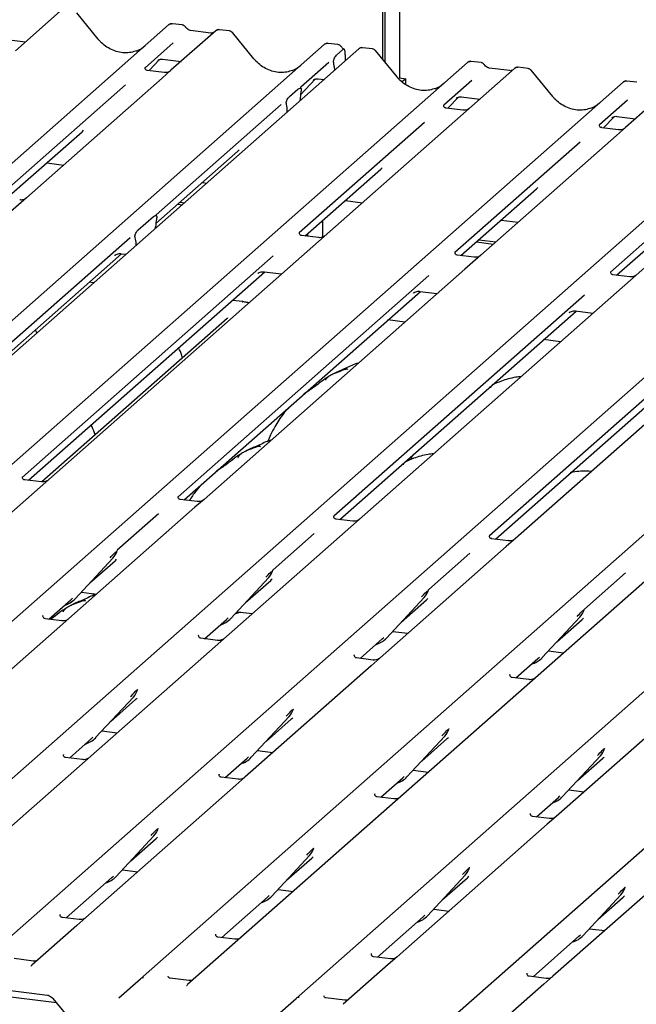
# Model space of a CAD drawing. Extents: x 5 to 415, y 5 to 292.
# Drawn here: x 331 to 345, y 112 to 134 of the extents above; entities that cross this region are included whole.
import ezdxf

# ---------------------------------------------------------------- set-up
doc = ezdxf.new("R2010")
doc.units = 0
doc.layers.add('SLD-0', color=179, linetype='CONTINUOUS')

msp = doc.modelspace()

# ---------------------------------------------------------------- linework, layer by layer
at = {"layer": 'SLD-0', "color": 179, "linetype": 'CONTINUOUS'}
for p, q in [((339.338, 132.686), (339.338, 146.325)), ((339.391, 132.622), (339.391, 146.371)), ((339.712, 146.277), (339.712, 132.277)), ((332.163, 133.758), (331.169, 132.882)), ((333.014, 133.136), (332.534, 133.721)), ((313.467, 114.837), (334.577, 133.454)), ((334.577, 133.454), (334.578, 133.455)), ((335.624, 133.322), (334.63, 132.446)), ((334.881, 133.453), (334.663, 133.481)), ((335.518, 133.275), (335.065, 133.332)), ((335.066, 133.332), (335.065, 133.332)), ((335.518, 133.275), (335.517, 133.275)), ((335.626, 133.324), (335.623, 133.321)), ((335.928, 133.321), (335.71, 133.349)), ((336.475, 132.7), (335.995, 133.285)), ((330.981, 133.13), (331.392, 133.078)), ((334.68, 133.057), (334.053, 132.504)), ((316.928, 114.401), (338.038, 133.018)), ((338.805, 132.922), (317.695, 114.304)), ((338.038, 133.018), (338.039, 133.019)), ((338.342, 133.017), (338.124, 133.045)), ((338.308, 132.779), (338.454, 132.907)), ((338.815, 132.929), (338.805, 132.922)), ((339.109, 132.921), (338.891, 132.948)), ((339.656, 132.299), (339.175, 132.884)), ((320.109, 114), (341.219, 132.617)), ((334.145, 132.439), (334.377, 132.687)), ((334.338, 132.666), (334.347, 132.674)), ((334.442, 132.694), (334.853, 132.642)), ((338.141, 132.621), (337.514, 132.068)), ((338.506, 132.791), (338.501, 132.653)), ((341.219, 132.617), (341.219, 132.618)), ((341.523, 132.616), (341.304, 132.644)), ((342.266, 132.486), (321.156, 113.868)), ((334.059, 132.512), (334.054, 132.506)), ((334.477, 132.397), (334.104, 132.444)), ((334.63, 132.446), (334.43, 132.269)), ((338.253, 132.576), (338.249, 132.608)), ((338.256, 132.534), (338.262, 132.443)), ((342.16, 132.438), (341.707, 132.495)), ((342.268, 132.487), (342.264, 132.484)), ((342.57, 132.485), (342.351, 132.512)), ((343.117, 131.863), (342.636, 132.448)), ((323.57, 113.564), (344.68, 132.181)), ((334.43, 132.269), (331.419, 129.613)), ((337.509, 131.9), (337.838, 132.25)), ((337.799, 132.23), (337.808, 132.238)), ((337.903, 132.258), (338.033, 132.241)), ((339.712, 132.277), (339.691, 132.259)), ((339.712, 132.277), (339.852, 132.259)), ((339.852, 132.259), (339.771, 132.187)), ((339.852, 132.126), (339.852, 132.259)), ((341.321, 132.22), (340.695, 131.668)), ((344.68, 132.181), (344.68, 132.182)), ((344.984, 132.18), (344.765, 132.208)), ((333.622, 132.124), (330.841, 129.671)), ((337.267, 131.866), (337.452, 132.029)), ((337.52, 132.076), (337.515, 132.07)), ((337.523, 131.992), (337.519, 131.968)), ((345.727, 132.049), (344.733, 131.173)), ((327.031, 113.128), (348.141, 131.745)), ((337.502, 131.773), (337.502, 131.786)), ((340.787, 131.602), (341.019, 131.85)), ((340.98, 131.83), (340.988, 131.838)), ((341.084, 131.857), (341.494, 131.805)), ((344.782, 131.784), (344.156, 131.231)), ((349.188, 131.613), (328.078, 112.996)), ((337.083, 131.688), (334.302, 129.235)), ((337.2, 131.686), (337.196, 131.704)), ((337.216, 131.521), (337.216, 131.533)), ((340.701, 131.675), (340.695, 131.669)), ((341.119, 131.56), (340.745, 131.607)), ((330.492, 112.692), (351.602, 131.309)), ((344.248, 131.166), (344.48, 131.414)), ((344.441, 131.393), (344.449, 131.402)), ((344.545, 131.421), (344.956, 131.369)), ((340.263, 131.287), (337.482, 128.835)), ((344.162, 131.239), (344.156, 131.233)), ((344.58, 131.124), (344.206, 131.171)), ((344.733, 131.173), (344.532, 130.996)), ((330.975, 129.601), (332.654, 131.082)), ((333.953, 112.256), (355.063, 130.873)), ((344.532, 130.996), (341.521, 128.34)), ((334.293, 129.039), (336.115, 130.646)), ((356.11, 130.741), (335, 112.124)), ((343.724, 130.851), (340.944, 128.399)), ((337.414, 111.82), (358.524, 130.437)), ((331.868, 130.389), (332.244, 130.341)), ((337.616, 128.764), (339.295, 130.245)), ((347.185, 130.415), (344.405, 127.963)), ((335.329, 129.953), (335.424, 129.94)), ((341.077, 128.328), (342.756, 129.809)), ((331.419, 129.613), (331.063, 129.3)), ((338.509, 129.552), (338.885, 129.504)), ((334.779, 129.468), (334.875, 129.456)), ((334.833, 129.515), (334.928, 129.503)), ((344.538, 127.892), (346.217, 129.373)), ((333.902, 128.899), (334.24, 129.197)), ((334.308, 129.146), (334.307, 129.139)), ((341.97, 129.116), (342.346, 129.068)), ((334.286, 128.936), (334.287, 128.967)), ((337.997, 129.1), (337.997, 128.738)), ((333.719, 128.721), (328.145, 123.805)), ((333.835, 128.723), (333.834, 128.728)), ((337.907, 128.728), (337.534, 128.775)), ((337.623, 128.764), (337.623, 128.77)), ((337.676, 128.757), (337.676, 128.817)), ((341.474, 128.678), (341.85, 128.631)), ((333.856, 128.558), (333.855, 128.585)), ((341.421, 128.631), (341.797, 128.584)), ((328.138, 123.611), (333.533, 128.368)), ((336.899, 128.32), (331.325, 123.405)), ((333.38, 128.33), (333.391, 128.341)), ((333.522, 128.37), (333.628, 128.356)), ((341.368, 128.292), (340.995, 128.339)), ((341.521, 128.34), (341.166, 128.027)), ((341.166, 128.027), (335.364, 122.91)), ((331.459, 123.334), (336.713, 127.968)), ((340.36, 127.884), (334.787, 122.969)), ((336.56, 127.929), (336.571, 127.94)), ((336.703, 127.969), (337.089, 127.92)), ((344.829, 127.856), (344.456, 127.903)), ((332.908, 127.722), (332.813, 127.734)), ((334.92, 122.898), (340.174, 127.532)), ((343.821, 127.448), (338.248, 122.533)), ((340.021, 127.493), (340.032, 127.504)), ((340.164, 127.533), (340.55, 127.484)), ((336.225, 127.304), (335.993, 127.333)), ((336.213, 127.299), (336.22, 127.303)), ((336.22, 127.303), (336.225, 127.304)), ((348.088, 127.155), (342.286, 122.038)), ((335.877, 126.929), (331.761, 123.299)), ((338.381, 122.462), (343.635, 127.096)), ((347.282, 127.012), (341.709, 122.097)), ((343.482, 127.057), (343.494, 127.068)), ((343.625, 127.097), (344.011, 127.048)), ((339.83, 126.85), (339.454, 126.897)), ((341.842, 122.026), (347.096, 126.66)), ((343.292, 126.413), (342.915, 126.461)), ((340.001, 123.891), (339.978, 123.838)), ((339.979, 123.837), (339.964, 123.795)), ((331.332, 123.412), (331.326, 123.406)), ((331.75, 123.298), (331.376, 123.345)), ((334.793, 122.976), (334.787, 122.97)), ((335.211, 122.862), (334.837, 122.909)), ((335.364, 122.91), (335.163, 122.733)), ((335.163, 122.733), (332.359, 120.26)), ((334.355, 122.588), (333.436, 121.778)), ((338.254, 122.54), (338.248, 122.534)), ((338.672, 122.425), (338.298, 122.473)), ((337.816, 122.152), (336.898, 121.342)), ((341.715, 122.104), (341.709, 122.098)), ((342.133, 121.989), (341.759, 122.036)), ((342.286, 122.038), (342.085, 121.861)), ((333.43, 121.764), (333.435, 121.776)), ((342.085, 121.861), (339.281, 119.388)), ((341.277, 121.716), (340.359, 120.906)), ((332.5, 120.7), (333.339, 121.603)), ((332.827, 121.052), (333.387, 121.546)), ((333.339, 121.603), (333.339, 121.603)), ((336.891, 121.328), (336.896, 121.34)), ((344.738, 121.28), (343.82, 120.47)), ((335.961, 120.264), (336.801, 121.167)), ((336.288, 120.616), (336.848, 121.11)), ((336.801, 121.167), (336.8, 121.167)), ((332.637, 120.848), (332.977, 120.806)), ((332.911, 120.814), (332.89, 120.764)), ((340.352, 120.892), (340.357, 120.903)), ((331.915, 120.248), (332.404, 120.679)), ((332.404, 120.679), (332.437, 120.711)), ((332.5, 120.7), (332.499, 120.699)), ((339.422, 119.828), (340.262, 120.731)), ((339.749, 120.18), (340.309, 120.674)), ((340.262, 120.731), (340.261, 120.73)), ((336.098, 120.412), (336.438, 120.37)), ((343.813, 120.456), (343.818, 120.467)), ((331.788, 120.326), (331.782, 120.32)), ((332.205, 120.211), (331.832, 120.258)), ((332.359, 120.26), (332.158, 120.083)), ((335.376, 119.812), (335.865, 120.243)), ((335.865, 120.243), (335.898, 120.275)), ((335.961, 120.264), (335.96, 120.263)), ((342.883, 119.392), (343.723, 120.295)), ((343.21, 119.744), (343.77, 120.238)), ((343.723, 120.295), (343.722, 120.294)), ((332.158, 120.083), (329.353, 117.61)), ((339.56, 119.976), (339.899, 119.933)), ((335.249, 119.89), (335.243, 119.884)), ((335.666, 119.775), (335.293, 119.822)), ((338.837, 119.376), (339.326, 119.807)), ((339.326, 119.807), (339.359, 119.839)), ((339.422, 119.828), (339.421, 119.827)), ((343.021, 119.54), (343.36, 119.497)), ((338.71, 119.454), (338.704, 119.448)), ((339.127, 119.339), (338.754, 119.386)), ((339.281, 119.388), (339.08, 119.211)), ((342.298, 118.94), (342.787, 119.371)), ((342.787, 119.371), (342.82, 119.403)), ((342.883, 119.392), (342.882, 119.391)), ((339.08, 119.211), (336.275, 116.737)), ((342.171, 119.018), (342.165, 119.012)), ((342.588, 118.903), (342.215, 118.95)), ((333.886, 118.677), (333.891, 118.689)), ((332.955, 117.614), (333.795, 118.517)), ((333.283, 117.966), (333.843, 118.46)), ((333.795, 118.517), (333.795, 118.516)), ((337.344, 118.235), (337.352, 118.253)), ((346.002, 118.339), (343.195, 115.864)), ((336.416, 117.178), (337.256, 118.081)), ((336.744, 117.53), (337.304, 118.024)), ((337.256, 118.081), (337.256, 118.08)), ((333.093, 117.762), (333.433, 117.719)), ((340.805, 117.799), (340.813, 117.817)), ((340.875, 111.384), (348.161, 117.809)), ((332.371, 117.161), (332.86, 117.593)), ((332.86, 117.593), (332.893, 117.625)), ((332.955, 117.614), (332.955, 117.613)), ((339.877, 116.742), (340.717, 117.645)), ((340.205, 117.094), (340.765, 117.587)), ((340.717, 117.645), (340.717, 117.644)), ((336.554, 117.326), (336.894, 117.283)), ((344.266, 117.363), (344.274, 117.381)), ((332.243, 117.239), (332.238, 117.233)), ((332.661, 117.125), (332.288, 117.172)), ((335.832, 116.725), (336.321, 117.156)), ((336.321, 117.156), (336.354, 117.189)), ((336.416, 117.178), (336.416, 117.177)), ((343.338, 116.306), (344.178, 117.209)), ((343.666, 116.658), (344.226, 117.151)), ((344.178, 117.209), (344.178, 117.208)), ((340.015, 116.89), (340.355, 116.847)), ((335.704, 116.803), (335.699, 116.797)), ((336.122, 116.689), (335.749, 116.736)), ((336.275, 116.737), (336.075, 116.56)), ((339.293, 116.289), (339.782, 116.72)), ((339.782, 116.72), (339.815, 116.753)), ((339.877, 116.742), (339.877, 116.741)), ((336.075, 116.56), (332.74, 113.619)), ((343.476, 116.454), (343.816, 116.411)), ((339.165, 116.367), (339.16, 116.361)), ((339.583, 116.253), (339.21, 116.3)), ((342.754, 115.853), (343.243, 116.284)), ((343.243, 116.284), (343.276, 116.317)), ((343.338, 116.306), (343.338, 116.305)), ((342.626, 115.931), (342.621, 115.925)), ((343.045, 115.817), (342.671, 115.864)), ((343.195, 115.864), (342.997, 115.688)), ((334.339, 115.585), (334.346, 115.603)), ((342.997, 115.688), (339.66, 112.745)), ((333.411, 114.527), (334.251, 115.43)), ((333.739, 114.879), (334.299, 115.373)), ((334.251, 115.43), (334.251, 115.43)), ((337.8, 115.149), (337.807, 115.167)), ((346.458, 115.252), (343.123, 112.311)), ((336.872, 114.091), (337.712, 114.994)), ((337.2, 114.443), (337.76, 114.937)), ((337.712, 114.994), (337.712, 114.994)), ((333.549, 114.676), (333.889, 114.633)), ((341.261, 114.713), (341.269, 114.731)), ((332.296, 113.607), (333.315, 114.506)), ((333.315, 114.506), (333.349, 114.538)), ((333.411, 114.527), (333.411, 114.527)), ((340.333, 113.655), (341.173, 114.558)), ((340.661, 114.007), (341.221, 114.501)), ((341.173, 114.558), (341.173, 114.558)), ((337.01, 114.24), (337.35, 114.197)), ((344.722, 114.277), (344.73, 114.295)), ((335.757, 113.171), (336.776, 114.07)), ((336.776, 114.07), (336.81, 114.102)), ((336.872, 114.091), (336.872, 114.091)), ((343.794, 113.219), (344.634, 114.122)), ((344.122, 113.571), (344.682, 114.065)), ((344.634, 114.122), (344.634, 114.122)), ((340.471, 113.803), (340.811, 113.761)), ((332.163, 113.679), (332.169, 113.685)), ((332.587, 113.571), (332.213, 113.618)), ((332.74, 113.619), (332.539, 113.442)), ((339.218, 112.735), (340.237, 113.634)), ((340.237, 113.634), (340.271, 113.666)), ((340.333, 113.655), (340.333, 113.655)), ((332.539, 113.442), (331.539, 112.56)), ((343.932, 113.367), (344.272, 113.325)), ((335.624, 113.243), (335.63, 113.249)), ((336.048, 113.135), (335.674, 113.182)), ((342.679, 112.299), (343.699, 113.198)), ((343.699, 113.198), (343.732, 113.23)), ((343.794, 113.219), (343.794, 113.219)), ((331.573, 112.649), (331.145, 112.703)), ((339.085, 112.807), (339.091, 112.813)), ((339.509, 112.699), (339.135, 112.746)), ((339.66, 112.745), (339.461, 112.57)), ((331.529, 112.55), (331.536, 112.558)), ((331.536, 112.558), (331.537, 112.558)), ((339.461, 112.57), (338.461, 111.688)), ((335.034, 112.213), (334.606, 112.267)), ((342.546, 112.371), (342.552, 112.377)), ((342.97, 112.263), (342.596, 112.31)), ((343.123, 112.311), (342.922, 112.134)), ((330.491, 112.065), (331.884, 111.889)), ((333.47, 111.831), (333.952, 112.256)), ((333.952, 112.256), (333.953, 112.256)), ((334.99, 112.114), (334.997, 112.122)), ((334.997, 112.122), (334.998, 112.122)), ((342.922, 112.134), (341.922, 111.252)), ((332.087, 111.72), (330.397, 111.932)), ((338.495, 111.777), (338.067, 111.831)), ((332.006, 111.819), (332.526, 111.181)), ((336.932, 111.395), (337.413, 111.819)), ((337.413, 111.819), (337.414, 111.82))]:
    msp.add_line(p, q, dxfattribs=at)
for centre, radius, start, end in [((334.631, 133.391), 0.0834, 81.8416, 130.6612), ((334.634, 133.39), 0.086, 82.6276, 130.8108), ((335.682, 133.258), 0.0866, 82.7639, 129.7378), ((338.093, 132.955), 0.0834, 81.8416, 130.6612), ((338.095, 132.954), 0.086, 82.6276, 130.8108), ((338.864, 132.859), 0.0864, 82.5959, 124.9748), ((341.275, 132.553), 0.086, 82.6276, 130.8108), ((341.273, 132.554), 0.0834, 81.8416, 130.6612), ((342.323, 132.421), 0.0866, 82.7639, 129.7378), ((344.736, 132.117), 0.086, 82.6276, 130.8108), ((344.734, 132.118), 0.0834, 81.8416, 130.6612), ((333.041, 121.877), 0.405, 317.2829, 344.8818), ((336.502, 121.441), 0.405, 317.2829, 344.8818), ((339.963, 121.005), 0.405, 317.2829, 344.8818), ((332.123, 121.051), 0.515, 285.9831, 316.9017), ((343.424, 120.569), 0.405, 317.2829, 344.8818), ((335.584, 120.615), 0.515, 285.9831, 316.9017), ((339.045, 120.179), 0.515, 286.9247, 316.9116), ((342.506, 119.743), 0.515, 285.9831, 316.9017), ((333.497, 118.791), 0.405, 317.2829, 344.8818), ((336.958, 118.355), 0.405, 317.2829, 344.8818), ((340.419, 117.919), 0.405, 317.2829, 344.8818), ((332.579, 117.965), 0.515, 286.7334, 316.9096), ((343.88, 117.483), 0.405, 317.2829, 344.8818), ((336.04, 117.529), 0.515, 285.9831, 316.9017), ((339.501, 117.093), 0.515, 285.9831, 316.9017), ((342.962, 116.657), 0.515, 285.9831, 316.9017), ((333.953, 115.705), 0.405, 317.2829, 344.8818), ((337.414, 115.269), 0.405, 317.2829, 344.8818), ((340.875, 114.833), 0.405, 317.2829, 344.8818), ((333.034, 114.879), 0.515, 285.9831, 316.9017), ((344.336, 114.397), 0.405, 317.2829, 344.8818), ((336.495, 114.443), 0.515, 285.9831, 316.9017), ((339.957, 114.007), 0.515, 285.9831, 316.9017), ((343.418, 113.57), 0.515, 285.9831, 316.9017), ((334.005, 112.194), 0.0806, 80.9037, 130.4821), ((334.007, 112.193), 0.0834, 81.8416, 130.6612), ((337.466, 111.758), 0.0806, 80.9037, 130.4821), ((337.468, 111.757), 0.0834, 81.8416, 130.6612)]:
    msp.add_arc(centre, radius, start, end, dxfattribs=at)
for centre, major_axis, ratio, start_param, end_param in [((333.552, 133.617), (-0.359, 0.72), 0.913415, 3.067917, 3.379888), ((337.013, 133.181), (-0.359, 0.72), 0.913415, 3.067917, 3.379888), ((338.204, 132.468), (0.005, 0.219), 0.244291, 5.02403, 5.233867), ((337.573, 131.838), (0.019, 0.303), 0.225535, 1.144195, 1.75877), ((340.193, 132.78), (-0.359, 0.72), 0.913415, 3.067917, 3.379888), ((337.145, 131.461), (0.012, 0.297), 0.234973, 4.967438, 5.582013), ((343.654, 132.344), (-0.359, 0.72), 0.913415, 3.067917, 3.379888), ((332.246, 131.522), (0.435, -0.414), 0.856866, 6.207807, 6.295073), ((335.707, 131.086), (0.435, -0.414), 0.856866, 6.207807, 6.295073), ((338.888, 130.686), (0.435, -0.414), 0.856866, 6.207807, 6.295073), ((342.349, 130.25), (0.435, -0.414), 0.856866, 6.207807, 6.295073), ((334.358, 129.003), (0.025, 0.308), 0.21887, 1.130375, 1.703882), ((333.785, 128.497), (0.007, 0.292), 0.244291, 5.02403, 5.597536), ((332.98, 121.987), (0.435, -0.414), 0.856866, 6.207807, 6.295073), ((336.441, 121.551), (0.435, -0.414), 0.856866, 6.207807, 6.295073), ((339.902, 121.115), (0.435, -0.414), 0.856866, 6.207807, 6.295073), ((343.363, 120.679), (0.435, -0.414), 0.856866, 6.207807, 6.295073), ((333.435, 118.9), (0.435, -0.414), 0.856866, 6.207807, 6.295073), ((336.896, 118.464), (0.435, -0.414), 0.856866, 6.207807, 6.295073), ((340.357, 118.028), (0.435, -0.414), 0.856866, 6.207807, 6.295073), ((343.818, 117.592), (0.435, -0.414), 0.856866, 6.207807, 6.295073), ((333.891, 115.814), (0.435, -0.414), 0.856866, 6.207807, 6.295073), ((337.352, 115.378), (0.435, -0.414), 0.856866, 6.207807, 6.295073), ((340.813, 114.942), (0.435, -0.414), 0.856866, 6.207807, 6.295073), ((344.274, 114.506), (0.435, -0.414), 0.856866, 6.207807, 6.295073), ((331.41, 112.644), (0.12, -0.091), 0.800617, 6.124264, 6.265941), ((334.871, 112.208), (0.12, -0.091), 0.800617, 6.124264, 6.265941)]:
    msp.add_ellipse(centre, major_axis=major_axis, ratio=ratio, start_param=start_param, end_param=end_param, dxfattribs=at)
for points, knots in [([(334.664, 133.48), (334.662, 133.48), (334.648, 133.484), (334.619, 133.479), (334.592, 133.467), (334.58, 133.456), (334.578, 133.455)], [0, 0, 0, 0, 0.059818, 0.482105, 0.912504, 1, 1, 1, 1]), ([(334.954, 133.406), (334.949, 133.413), (334.938, 133.43), (334.911, 133.447), (334.89, 133.451), (334.881, 133.452)], [0, 0, 0, 0, 0.279498, 0.69246, 1, 1, 1, 1]), ([(335.065, 133.332), (335.058, 133.333), (335.037, 133.337), (335, 133.355), (334.97, 133.384), (334.956, 133.404), (334.953, 133.409)], [0, 0, 0, 0, 0.179649, 0.523959, 0.888531, 1, 1, 1, 1]), ([(335.575, 133.286), (335.568, 133.282), (335.552, 133.272), (335.531, 133.274), (335.518, 133.275)], [0, 0, 0, 0, 0.43369, 1, 1, 1, 1]), ([(335.71, 133.347), (335.705, 133.348), (335.688, 133.352), (335.656, 133.344), (335.629, 133.33), (335.62, 133.317), (335.619, 133.316)], [0, 0, 0, 0, 0.137801, 0.526421, 0.940302, 1, 1, 1, 1]), ([(335.994, 133.283), (335.991, 133.288), (335.98, 133.302), (335.956, 133.316), (335.936, 133.319), (335.928, 133.32)], [0, 0, 0, 0, 0.208095, 0.683073, 1, 1, 1, 1]), ([(333.87, 132.881), (333.828, 132.867), (333.741, 132.837), (333.598, 132.829), (333.45, 132.849), (333.306, 132.901), (333.173, 132.98), (333.077, 133.063), (333.028, 133.119), (333.014, 133.136)], [0, 0, 0, 0, 0.148484, 0.307744, 0.46603, 0.623339, 0.779926, 0.936105, 1, 1, 1, 1]), ([(338.125, 133.044), (338.123, 133.044), (338.109, 133.048), (338.08, 133.043), (338.053, 133.031), (338.041, 133.02), (338.039, 133.019)], [0, 0, 0, 0, 0.0598176, 0.4821049, 0.9125045, 1, 1, 1, 1]), ([(338.415, 132.97), (338.41, 132.977), (338.399, 132.994), (338.372, 133.011), (338.351, 133.015), (338.342, 133.016)], [0, 0, 0, 0, 0.279498, 0.69246, 1, 1, 1, 1]), ([(338.478, 132.912), (338.464, 132.921), (338.439, 132.937), (338.422, 132.962), (338.414, 132.973)], [0, 0, 0, 0, 0.582354, 1, 1, 1, 1]), ([(338.506, 132.791), (338.506, 132.808), (338.506, 132.842), (338.498, 132.882), (338.485, 132.909), (338.47, 132.918), (338.459, 132.911), (338.454, 132.907)], [0, 0, 0, 0, 0.209804, 0.419509, 0.631343, 0.839286, 1, 1, 1, 1]), ([(338.891, 132.946), (338.883, 132.948), (338.863, 132.951), (338.835, 132.944), (338.82, 132.932), (338.815, 132.928)], [0, 0, 0, 0, 0.294054, 0.766651, 1, 1, 1, 1]), ([(339.174, 132.883), (339.171, 132.887), (339.161, 132.902), (339.137, 132.915), (339.116, 132.918), (339.108, 132.919)], [0, 0, 0, 0, 0.204259, 0.682667, 1, 1, 1, 1]), ([(334.34, 132.669), (334.34, 132.669), (334.339, 132.668), (334.342, 132.67), (334.349, 132.675), (334.367, 132.685), (334.399, 132.694), (334.428, 132.698), (334.443, 132.693), (334.444, 132.693)], [0, 0, 0, 0, 0.000073, 0.154663, 0.261836, 0.395307, 0.670058, 0.975919, 1, 1, 1, 1]), ([(337.331, 132.445), (337.289, 132.43), (337.202, 132.401), (337.059, 132.393), (336.911, 132.413), (336.767, 132.464), (336.634, 132.544), (336.538, 132.627), (336.49, 132.683), (336.475, 132.7)], [0, 0, 0, 0, 0.148484, 0.307744, 0.46603, 0.623339, 0.779926, 0.936105, 1, 1, 1, 1]), ([(338.249, 132.608), (338.248, 132.615), (338.246, 132.626), (338.245, 132.644), (338.246, 132.661), (338.251, 132.681), (338.262, 132.712), (338.281, 132.75), (338.298, 132.768), (338.308, 132.779)], [0, 0, 0, 0, 0.102387, 0.176258, 0.23374, 0.304381, 0.424822, 0.683799, 1, 1, 1, 1]), ([(341.306, 132.643), (341.304, 132.644), (341.29, 132.648), (341.26, 132.642), (341.233, 132.63), (341.221, 132.62), (341.219, 132.618)], [0, 0, 0, 0, 0.060275, 0.482357, 0.912547, 1, 1, 1, 1]), ([(341.595, 132.569), (341.59, 132.576), (341.579, 132.594), (341.553, 132.611), (341.532, 132.614), (341.523, 132.615)], [0, 0, 0, 0, 0.279498, 0.69246, 1, 1, 1, 1]), ([(334.104, 132.445), (334.103, 132.445), (334.09, 132.445), (334.081, 132.452), (334.062, 132.462), (334.052, 132.5), (334.055, 132.506), (334.055, 132.508)], [0, 0, 0, 0, 0.03475, 0.237315, 0.530999, 0.863263, 1, 1, 1, 1]), ([(334.616, 132.432), (334.616, 132.432), (334.616, 132.432), (334.61, 132.428), (334.594, 132.418), (334.559, 132.402), (334.517, 132.392), (334.487, 132.398), (334.478, 132.4)], [0, 0, 0, 0, 0.07676, 0.174151, 0.291318, 0.491697, 0.849924, 1, 1, 1, 1]), ([(341.707, 132.495), (341.7, 132.497), (341.679, 132.5), (341.641, 132.519), (341.611, 132.547), (341.598, 132.567), (341.595, 132.572)], [0, 0, 0, 0, 0.179649, 0.523959, 0.888531, 1, 1, 1, 1]), ([(342.217, 132.449), (342.21, 132.445), (342.194, 132.436), (342.172, 132.437), (342.16, 132.438)], [0, 0, 0, 0, 0.43369, 1, 1, 1, 1]), ([(342.351, 132.511), (342.347, 132.512), (342.329, 132.515), (342.297, 132.508), (342.276, 132.492), (342.265, 132.484)], [0, 0, 0, 0, 0.148744, 0.568224, 1, 1, 1, 1]), ([(342.635, 132.447), (342.632, 132.451), (342.622, 132.466), (342.598, 132.479), (342.578, 132.482), (342.569, 132.483)], [0, 0, 0, 0, 0.204259, 0.682667, 1, 1, 1, 1]), ([(337.801, 132.233), (337.801, 132.233), (337.8, 132.232), (337.803, 132.234), (337.81, 132.239), (337.828, 132.249), (337.86, 132.258), (337.889, 132.262), (337.904, 132.257), (337.905, 132.257)], [0, 0, 0, 0, 0.000073, 0.154663, 0.261836, 0.395307, 0.670058, 0.975919, 1, 1, 1, 1]), ([(340.511, 132.044), (340.469, 132.03), (340.382, 132), (340.239, 131.992), (340.091, 132.013), (339.948, 132.064), (339.814, 132.143), (339.718, 132.226), (339.67, 132.283), (339.656, 132.299)], [0, 0, 0, 0, 0.148484, 0.307744, 0.46603, 0.623339, 0.779926, 0.936105, 1, 1, 1, 1]), ([(344.767, 132.207), (344.765, 132.207), (344.751, 132.212), (344.721, 132.206), (344.694, 132.194), (344.682, 132.184), (344.68, 132.182)], [0, 0, 0, 0, 0.060275, 0.482357, 0.912547, 1, 1, 1, 1]), ([(337.452, 132.029), (337.469, 132.04), (337.489, 132.054), (337.511, 132.048), (337.519, 132.042), (337.524, 132.033), (337.525, 132.025), (337.526, 132.014), (337.525, 132.003), (337.523, 131.996), (337.523, 131.992)], [0, 0, 0, 0, 0.539931, 0.65278, 0.781155, 0.829526, 0.878353, 0.91236, 0.960325, 1, 1, 1, 1]), ([(337.523, 132.037), (337.519, 132.048), (337.514, 132.064), (337.516, 132.07), (337.516, 132.072)], [0, 0, 0, 0, 0.661656, 1, 1, 1, 1]), ([(337.196, 131.704), (337.195, 131.708), (337.193, 131.714), (337.192, 131.725), (337.193, 131.736), (337.197, 131.752), (337.208, 131.784), (337.232, 131.828), (337.254, 131.852), (337.267, 131.866)], [0, 0, 0, 0, 0.067483, 0.103497, 0.139727, 0.190971, 0.289437, 0.584811, 1, 1, 1, 1]), ([(340.981, 131.832), (340.981, 131.832), (340.98, 131.831), (340.983, 131.833), (340.991, 131.838), (341.009, 131.848), (341.04, 131.857), (341.07, 131.861), (341.084, 131.857), (341.086, 131.856)], [0, 0, 0, 0, 0.0000734, 0.1546627, 0.2618355, 0.3953073, 0.670058, 0.9759187, 1, 1, 1, 1]), ([(343.972, 131.608), (343.93, 131.594), (343.843, 131.564), (343.7, 131.556), (343.553, 131.576), (343.409, 131.628), (343.275, 131.707), (343.179, 131.79), (343.131, 131.846), (343.117, 131.863)], [0, 0, 0, 0, 0.148484, 0.307744, 0.46603, 0.623339, 0.779926, 0.936105, 1, 1, 1, 1]), ([(340.746, 131.608), (340.744, 131.608), (340.732, 131.608), (340.722, 131.615), (340.703, 131.625), (340.694, 131.663), (340.696, 131.669), (340.697, 131.671)], [0, 0, 0, 0, 0.034935, 0.237462, 0.531089, 0.863289, 1, 1, 1, 1]), ([(341.257, 131.595), (341.257, 131.596), (341.258, 131.596), (341.251, 131.591), (341.236, 131.581), (341.201, 131.565), (341.158, 131.555), (341.128, 131.561), (341.119, 131.563)], [0, 0, 0, 0, 0.07676, 0.174151, 0.291318, 0.491697, 0.849924, 1, 1, 1, 1]), ([(344.442, 131.396), (344.442, 131.396), (344.441, 131.395), (344.444, 131.397), (344.452, 131.402), (344.47, 131.412), (344.501, 131.421), (344.531, 131.425), (344.546, 131.421), (344.547, 131.42)], [0, 0, 0, 0, 0.000073, 0.154516, 0.261587, 0.394933, 0.669423, 0.974994, 1, 1, 1, 1]), ([(344.207, 131.172), (344.205, 131.172), (344.193, 131.172), (344.183, 131.179), (344.164, 131.189), (344.155, 131.227), (344.157, 131.233), (344.158, 131.235)], [0, 0, 0, 0, 0.034935, 0.237462, 0.531089, 0.863289, 1, 1, 1, 1]), ([(344.716, 131.158), (344.715, 131.157), (344.712, 131.155), (344.696, 131.145), (344.662, 131.129), (344.619, 131.119), (344.589, 131.125), (344.581, 131.127)], [0, 0, 0, 0, 0.07878, 0.209478, 0.432998, 0.832592, 1, 1, 1, 1]), ([(331.404, 129.6), (331.404, 129.6), (331.405, 129.6), (331.4, 129.596), (331.386, 129.587), (331.353, 129.571), (331.309, 129.559), (331.276, 129.566), (331.266, 129.568)], [0, 0, 0, 0, 0.05887, 0.156492, 0.266327, 0.44644, 0.824304, 1, 1, 1, 1]), ([(334.24, 129.197), (334.257, 129.208), (334.279, 129.222), (334.302, 129.215), (334.309, 129.205), (334.313, 129.197), (334.314, 129.188), (334.313, 129.174), (334.311, 129.16), (334.309, 129.15), (334.308, 129.146)], [0, 0, 0, 0, 0.5135607, 0.6940506, 0.7537484, 0.8139228, 0.8473829, 0.8809909, 0.9623035, 1, 1, 1, 1]), ([(334.311, 129.204), (334.306, 129.214), (334.3, 129.229), (334.306, 129.242), (334.305, 129.24), (334.305, 129.24)], [0, 0, 0, 0, 0.631398, 0.989709, 1, 1, 1, 1]), ([(333.834, 128.728), (333.833, 128.732), (333.83, 128.74), (333.828, 128.751), (333.829, 128.764), (333.831, 128.776), (333.837, 128.799), (333.857, 128.845), (333.881, 128.879), (333.899, 128.896), (333.902, 128.899)], [0, 0, 0, 0, 0.066259, 0.133116, 0.167933, 0.202518, 0.268064, 0.440099, 0.899155, 1, 1, 1, 1]), ([(337.535, 128.775), (337.532, 128.775), (337.52, 128.776), (337.509, 128.783), (337.491, 128.795), (337.48, 128.827), (337.487, 128.842), (337.485, 128.839), (337.485, 128.839)], [0, 0, 0, 0, 0.0406648, 0.2454359, 0.5440133, 0.8473957, 0.9957396, 1, 1, 1, 1]), ([(338.045, 128.763), (338.046, 128.763), (338.046, 128.763), (338.041, 128.76), (338.028, 128.751), (337.994, 128.734), (337.951, 128.722), (337.918, 128.729), (337.908, 128.731)], [0, 0, 0, 0, 0.05887, 0.156492, 0.266327, 0.44644, 0.824304, 1, 1, 1, 1]), ([(333.384, 128.335), (333.384, 128.335), (333.383, 128.334), (333.386, 128.337), (333.395, 128.343), (333.416, 128.355), (333.454, 128.368), (333.494, 128.375), (333.518, 128.369), (333.524, 128.367)], [0, 0, 0, 0, 0.001694, 0.133358, 0.232528, 0.354999, 0.603761, 0.902319, 1, 1, 1, 1]), ([(340.996, 128.339), (340.994, 128.339), (340.981, 128.34), (340.97, 128.347), (340.952, 128.359), (340.941, 128.391), (340.948, 128.406), (340.946, 128.403), (340.946, 128.403)], [0, 0, 0, 0, 0.040665, 0.245436, 0.544013, 0.847396, 0.99574, 1, 1, 1, 1]), ([(341.506, 128.327), (341.507, 128.327), (341.507, 128.327), (341.502, 128.323), (341.489, 128.315), (341.455, 128.298), (341.412, 128.286), (341.379, 128.293), (341.369, 128.295)], [0, 0, 0, 0, 0.05887, 0.156492, 0.266327, 0.44644, 0.824304, 1, 1, 1, 1]), ([(336.565, 127.934), (336.565, 127.934), (336.564, 127.933), (336.567, 127.936), (336.575, 127.942), (336.596, 127.954), (336.634, 127.967), (336.674, 127.974), (336.698, 127.968), (336.704, 127.967)], [0, 0, 0, 0, 0.001694, 0.133358, 0.232528, 0.354999, 0.603761, 0.902319, 1, 1, 1, 1]), ([(344.457, 127.903), (344.455, 127.903), (344.442, 127.904), (344.431, 127.911), (344.413, 127.923), (344.402, 127.955), (344.409, 127.97), (344.407, 127.967), (344.407, 127.967)], [0, 0, 0, 0, 0.040665, 0.245436, 0.544013, 0.847396, 0.99574, 1, 1, 1, 1]), ([(344.967, 127.891), (344.968, 127.891), (344.968, 127.891), (344.963, 127.887), (344.95, 127.879), (344.916, 127.862), (344.873, 127.85), (344.84, 127.857), (344.83, 127.859)], [0, 0, 0, 0, 0.05887, 0.156492, 0.266327, 0.44644, 0.824304, 1, 1, 1, 1]), ([(340.026, 127.498), (340.026, 127.498), (340.025, 127.497), (340.028, 127.5), (340.036, 127.506), (340.057, 127.518), (340.095, 127.531), (340.135, 127.538), (340.159, 127.532), (340.165, 127.531)], [0, 0, 0, 0, 0.001694, 0.133358, 0.232528, 0.354999, 0.603761, 0.902319, 1, 1, 1, 1]), ([(336.36, 127.277), (336.333, 127.284), (336.29, 127.295), (336.242, 127.301), (336.225, 127.304)], [0, 0, 0, 0, 0.648197, 1, 1, 1, 1]), ([(335.888, 126.941), (335.888, 126.94), (335.889, 126.94), (335.88, 126.932), (335.877, 126.929)], [0, 0, 0, 0, 0.62892, 1, 1, 1, 1]), ([(343.487, 127.062), (343.487, 127.062), (343.486, 127.061), (343.489, 127.064), (343.497, 127.07), (343.518, 127.082), (343.556, 127.095), (343.596, 127.102), (343.62, 127.096), (343.626, 127.095)], [0, 0, 0, 0, 0.001694, 0.133358, 0.232528, 0.354999, 0.603761, 0.902319, 1, 1, 1, 1]), ([(331.647, 126.609), (331.638, 126.633), (331.629, 126.657), (331.617, 126.678), (331.617, 126.679)], [0, 0, 0, 0, 0.961495, 1, 1, 1, 1]), ([(334.888, 126.056), (334.883, 126.072), (334.859, 126.149), (334.828, 126.225), (334.798, 126.277), (334.797, 126.278)], [0, 0, 0, 0, 0.209265, 0.987752, 1, 1, 1, 1]), ([(338.798, 125.939), (338.798, 125.939), (338.687, 125.91), (338.538, 125.821), (338.319, 125.748), (338.234, 125.696), (338.223, 125.689)], [0, 0, 0, 0, 0.003082, 0.488228, 0.929802, 1, 1, 1, 1]), ([(338.132, 125.634), (338.108, 125.62), (338.02, 125.57), (337.896, 125.463), (337.731, 125.347), (337.626, 125.28), (337.585, 125.248), (337.585, 125.248)], [0, 0, 0, 0, 0.125162, 0.455954, 0.810885, 0.999113, 1, 1, 1, 1]), ([(338.562, 125.793), (338.561, 125.796), (338.559, 125.803), (338.55, 125.805), (338.536, 125.803), (338.528, 125.802), (338.521, 125.8), (338.497, 125.794), (338.45, 125.781), (338.388, 125.756), (338.344, 125.737), (338.289, 125.717), (338.247, 125.7), (338.204, 125.681), (338.161, 125.657), (338.122, 125.628), (338.091, 125.599), (338.071, 125.574), (338.06, 125.557), (338.066, 125.558), (338.068, 125.559)], [0, 0, 0, 0, 0.093835, 0.199296, 0.233106, 0.246017, 0.256946, 0.266756, 0.331338, 0.38941, 0.508781, 0.561406, 0.608057, 0.652032, 0.698261, 0.752904, 0.822054, 0.896194, 0.96844, 1, 1, 1, 1]), ([(342.413, 125.639), (342.373, 125.634), (342.211, 125.614), (341.993, 125.55), (341.839, 125.483), (341.773, 125.454)], [0, 0, 0, 0, 0.157483, 0.638142, 1, 1, 1, 1]), ([(341.742, 125.392), (341.741, 125.395), (341.739, 125.402), (341.732, 125.405), (341.718, 125.403), (341.715, 125.402)], [0, 0, 0, 0, 0.412015, 0.875077, 1, 1, 1, 1]), ([(337.258, 124.96), (337.213, 124.91), (337.093, 124.778), (336.957, 124.565), (336.846, 124.357), (336.799, 124.244), (336.779, 124.194)], [0, 0, 0, 0, 0.2306608, 0.5977919, 0.8208462, 1, 1, 1, 1]), ([(332.943, 124.341), (332.938, 124.357), (332.914, 124.434), (332.883, 124.51), (332.853, 124.562), (332.853, 124.563)], [0, 0, 0, 0, 0.209265, 0.987752, 1, 1, 1, 1]), ([(336.617, 124.078), (336.616, 124.081), (336.615, 124.088), (336.606, 124.091), (336.592, 124.089), (336.583, 124.087), (336.576, 124.085), (336.552, 124.079), (336.505, 124.066), (336.443, 124.042), (336.399, 124.022), (336.344, 124.002), (336.302, 123.985), (336.259, 123.966), (336.217, 123.942), (336.177, 123.913), (336.146, 123.884), (336.126, 123.859), (336.115, 123.842), (336.122, 123.843), (336.124, 123.844)], [0, 0, 0, 0, 0.093835, 0.199296, 0.233106, 0.246017, 0.256946, 0.266756, 0.331338, 0.38941, 0.508781, 0.561406, 0.608057, 0.652032, 0.698261, 0.752904, 0.822054, 0.896194, 0.96844, 1, 1, 1, 1]), ([(336.854, 124.224), (336.853, 124.224), (336.742, 124.195), (336.593, 124.106), (336.374, 124.033), (336.29, 123.981), (336.278, 123.974)], [0, 0, 0, 0, 0.003082, 0.488228, 0.929802, 1, 1, 1, 1]), ([(336.187, 123.919), (336.163, 123.906), (336.076, 123.855), (335.951, 123.748), (335.787, 123.632), (335.682, 123.565), (335.64, 123.533), (335.64, 123.533)], [0, 0, 0, 0, 0.125162, 0.455954, 0.810885, 0.999113, 1, 1, 1, 1]), ([(340.468, 123.924), (340.428, 123.919), (340.267, 123.899), (340.048, 123.835), (339.895, 123.768), (339.829, 123.739)], [0, 0, 0, 0, 0.157483, 0.638142, 1, 1, 1, 1]), ([(339.798, 123.677), (339.797, 123.68), (339.795, 123.687), (339.788, 123.69), (339.774, 123.688), (339.77, 123.687)], [0, 0, 0, 0, 0.412015, 0.875077, 1, 1, 1, 1]), ([(343.978, 123.53), (343.939, 123.534), (343.845, 123.541), (343.694, 123.53), (343.572, 123.519), (343.515, 123.503), (343.508, 123.501)], [0, 0, 0, 0, 0.241833, 0.574922, 0.943881, 1, 1, 1, 1]), ([(331.377, 123.345), (331.375, 123.345), (331.362, 123.345), (331.353, 123.352), (331.334, 123.362), (331.325, 123.4), (331.327, 123.406), (331.328, 123.408)], [0, 0, 0, 0, 0.034935, 0.237462, 0.531089, 0.863289, 1, 1, 1, 1]), ([(331.886, 123.331), (331.885, 123.33), (331.882, 123.328), (331.866, 123.318), (331.832, 123.303), (331.789, 123.292), (331.759, 123.299), (331.75, 123.3)], [0, 0, 0, 0, 0.0787804, 0.2094783, 0.4329976, 0.8325925, 1, 1, 1, 1]), ([(335.314, 123.245), (335.268, 123.195), (335.166, 123.085), (335.085, 122.954), (335.042, 122.883)], [0, 0, 0, 0, 0.4590852, 1, 1, 1, 1]), ([(334.838, 122.909), (334.836, 122.909), (334.823, 122.909), (334.814, 122.916), (334.795, 122.926), (334.786, 122.964), (334.788, 122.97), (334.789, 122.972)], [0, 0, 0, 0, 0.0349354, 0.237462, 0.531089, 0.8632888, 1, 1, 1, 1]), ([(335.347, 122.895), (335.346, 122.894), (335.343, 122.892), (335.327, 122.882), (335.293, 122.867), (335.25, 122.856), (335.22, 122.863), (335.211, 122.864)], [0, 0, 0, 0, 0.0787804, 0.2094783, 0.4329976, 0.8325925, 1, 1, 1, 1]), ([(338.299, 122.473), (338.297, 122.473), (338.285, 122.473), (338.275, 122.48), (338.256, 122.49), (338.247, 122.528), (338.249, 122.534), (338.25, 122.536)], [0, 0, 0, 0, 0.034935, 0.237462, 0.531089, 0.863289, 1, 1, 1, 1]), ([(338.81, 122.46), (338.81, 122.461), (338.81, 122.461), (338.804, 122.456), (338.789, 122.446), (338.754, 122.43), (338.711, 122.42), (338.681, 122.426), (338.672, 122.428)], [0, 0, 0, 0, 0.07676, 0.174151, 0.291318, 0.491697, 0.849924, 1, 1, 1, 1]), ([(341.76, 122.037), (341.758, 122.037), (341.746, 122.037), (341.736, 122.044), (341.717, 122.054), (341.708, 122.092), (341.71, 122.098), (341.711, 122.1)], [0, 0, 0, 0, 0.034935, 0.237462, 0.531089, 0.863289, 1, 1, 1, 1]), ([(342.271, 122.024), (342.271, 122.025), (342.271, 122.025), (342.265, 122.02), (342.25, 122.01), (342.215, 121.994), (342.172, 121.984), (342.142, 121.99), (342.133, 121.992)], [0, 0, 0, 0, 0.07676, 0.174151, 0.291318, 0.491697, 0.849924, 1, 1, 1, 1]), ([(333.277, 121.614), (333.31, 121.65), (333.351, 121.694), (333.398, 121.742), (333.407, 121.752)], [0, 0, 0, 0, 0.797889, 1, 1, 1, 1]), ([(333.435, 121.776), (333.435, 121.776), (333.435, 121.777), (333.435, 121.777), (333.435, 121.777), (333.435, 121.777)], [0, 0, 0, 0, 0.0991795, 0.8130529, 1, 1, 1, 1]), ([(336.738, 121.178), (336.771, 121.213), (336.812, 121.258), (336.859, 121.306), (336.868, 121.316)], [0, 0, 0, 0, 0.797889, 1, 1, 1, 1]), ([(336.896, 121.34), (336.896, 121.34), (336.896, 121.341), (336.896, 121.341), (336.896, 121.341), (336.896, 121.341)], [0, 0, 0, 0, 0.099179, 0.813053, 1, 1, 1, 1]), ([(340.199, 120.742), (340.232, 120.777), (340.273, 120.822), (340.32, 120.87), (340.329, 120.88)], [0, 0, 0, 0, 0.797889, 1, 1, 1, 1]), ([(340.357, 120.904), (340.357, 120.904), (340.357, 120.905), (340.357, 120.905), (340.357, 120.905), (340.357, 120.905)], [0, 0, 0, 0, 0.099179, 0.813053, 1, 1, 1, 1]), ([(332.728, 120.648), (332.727, 120.651), (332.726, 120.658), (332.716, 120.661), (332.703, 120.659), (332.694, 120.657), (332.687, 120.655), (332.663, 120.649), (332.616, 120.636), (332.554, 120.612), (332.51, 120.592), (332.455, 120.572), (332.413, 120.555), (332.37, 120.536), (332.328, 120.512), (332.288, 120.483), (332.257, 120.454), (332.237, 120.429), (332.226, 120.413), (332.233, 120.413), (332.234, 120.414)], [0, 0, 0, 0, 0.093835, 0.199296, 0.233106, 0.246017, 0.256946, 0.266756, 0.331338, 0.38941, 0.508781, 0.561406, 0.608057, 0.652032, 0.698261, 0.752904, 0.822054, 0.896194, 0.96844, 1, 1, 1, 1]), ([(332.965, 120.795), (332.964, 120.794), (332.853, 120.765), (332.704, 120.676), (332.485, 120.603), (332.401, 120.551), (332.389, 120.544)], [0, 0, 0, 0, 0.003082, 0.488228, 0.929802, 1, 1, 1, 1]), ([(332.298, 120.49), (332.274, 120.476), (332.186, 120.425), (332.088, 120.338), (331.988, 120.269), (331.951, 120.243)], [0, 0, 0, 0, 0.190997, 0.695783, 1, 1, 1, 1]), ([(336.177, 120.402), (336.166, 120.399), (336.114, 120.386), (336.073, 120.367), (336.042, 120.351)], [0, 0, 0, 0, 0.2220469, 1, 1, 1, 1]), ([(343.66, 120.306), (343.693, 120.341), (343.734, 120.386), (343.781, 120.434), (343.79, 120.444)], [0, 0, 0, 0, 0.797889, 1, 1, 1, 1]), ([(343.818, 120.468), (343.818, 120.468), (343.818, 120.469), (343.818, 120.469), (343.818, 120.469), (343.818, 120.469)], [0, 0, 0, 0, 0.099179, 0.813053, 1, 1, 1, 1]), ([(331.833, 120.259), (331.831, 120.259), (331.818, 120.259), (331.809, 120.266), (331.79, 120.276), (331.781, 120.314), (331.783, 120.32), (331.784, 120.322)], [0, 0, 0, 0, 0.034935, 0.237462, 0.531089, 0.863289, 1, 1, 1, 1]), ([(332.344, 120.246), (332.344, 120.246), (332.344, 120.247), (332.338, 120.242), (332.322, 120.232), (332.287, 120.216), (332.245, 120.206), (332.215, 120.212), (332.206, 120.214)], [0, 0, 0, 0, 0.07676, 0.174151, 0.291318, 0.491697, 0.849924, 1, 1, 1, 1]), ([(335.294, 119.823), (335.292, 119.823), (335.279, 119.823), (335.27, 119.83), (335.251, 119.84), (335.242, 119.878), (335.244, 119.884), (335.245, 119.886)], [0, 0, 0, 0, 0.034935, 0.237462, 0.531089, 0.863289, 1, 1, 1, 1]), ([(335.805, 119.81), (335.805, 119.81), (335.805, 119.81), (335.799, 119.806), (335.783, 119.796), (335.748, 119.78), (335.706, 119.77), (335.676, 119.776), (335.667, 119.778)], [0, 0, 0, 0, 0.0767595, 0.1741506, 0.2913179, 0.4916971, 0.8499235, 1, 1, 1, 1]), ([(338.755, 119.387), (338.753, 119.387), (338.74, 119.387), (338.731, 119.394), (338.712, 119.404), (338.703, 119.442), (338.705, 119.448), (338.706, 119.45)], [0, 0, 0, 0, 0.034935, 0.237462, 0.531089, 0.863289, 1, 1, 1, 1]), ([(339.266, 119.374), (339.266, 119.374), (339.266, 119.374), (339.26, 119.37), (339.244, 119.36), (339.209, 119.344), (339.167, 119.334), (339.137, 119.34), (339.128, 119.342)], [0, 0, 0, 0, 0.07676, 0.174151, 0.291318, 0.491697, 0.849924, 1, 1, 1, 1]), ([(342.216, 118.951), (342.214, 118.951), (342.201, 118.951), (342.192, 118.958), (342.173, 118.968), (342.164, 119.006), (342.166, 119.012), (342.167, 119.013)], [0, 0, 0, 0, 0.034935, 0.237462, 0.531089, 0.863289, 1, 1, 1, 1]), ([(342.727, 118.938), (342.727, 118.938), (342.727, 118.938), (342.721, 118.934), (342.705, 118.924), (342.67, 118.908), (342.628, 118.897), (342.598, 118.904), (342.589, 118.906)], [0, 0, 0, 0, 0.07676, 0.174151, 0.291318, 0.491697, 0.849924, 1, 1, 1, 1]), ([(333.733, 118.528), (333.765, 118.563), (333.806, 118.607), (333.853, 118.656), (333.863, 118.666)], [0, 0, 0, 0, 0.797889, 1, 1, 1, 1]), ([(333.891, 118.689), (333.891, 118.69), (333.891, 118.69), (333.891, 118.691), (333.891, 118.69), (333.891, 118.69)], [0, 0, 0, 0, 0.099179, 0.813053, 1, 1, 1, 1]), ([(337.194, 118.092), (337.226, 118.127), (337.268, 118.171), (337.314, 118.22), (337.324, 118.23)], [0, 0, 0, 0, 0.797889, 1, 1, 1, 1]), ([(337.352, 118.253), (337.352, 118.254), (337.352, 118.254), (337.352, 118.255), (337.352, 118.254), (337.352, 118.254)], [0, 0, 0, 0, 0.099179, 0.813053, 1, 1, 1, 1]), ([(340.655, 117.656), (340.687, 117.691), (340.729, 117.735), (340.775, 117.784), (340.785, 117.794)], [0, 0, 0, 0, 0.797889, 1, 1, 1, 1]), ([(340.813, 117.817), (340.813, 117.817), (340.813, 117.818), (340.813, 117.818), (340.813, 117.818), (340.813, 117.818)], [0, 0, 0, 0, 0.099179, 0.813053, 1, 1, 1, 1]), ([(344.116, 117.22), (344.149, 117.255), (344.19, 117.299), (344.236, 117.348), (344.246, 117.358)], [0, 0, 0, 0, 0.797889, 1, 1, 1, 1]), ([(344.274, 117.381), (344.274, 117.381), (344.274, 117.382), (344.274, 117.382), (344.274, 117.382), (344.274, 117.382)], [0, 0, 0, 0, 0.099179, 0.813053, 1, 1, 1, 1]), ([(332.288, 117.172), (332.287, 117.172), (332.274, 117.173), (332.265, 117.18), (332.246, 117.189), (332.236, 117.228), (332.239, 117.234), (332.239, 117.235)], [0, 0, 0, 0, 0.034935, 0.237462, 0.531089, 0.863289, 1, 1, 1, 1]), ([(332.8, 117.16), (332.8, 117.16), (332.8, 117.16), (332.794, 117.155), (332.778, 117.145), (332.743, 117.13), (332.701, 117.119), (332.671, 117.126), (332.662, 117.128)], [0, 0, 0, 0, 0.07676, 0.174151, 0.291318, 0.491697, 0.849924, 1, 1, 1, 1]), ([(335.749, 116.736), (335.748, 116.736), (335.735, 116.737), (335.726, 116.744), (335.707, 116.753), (335.697, 116.792), (335.7, 116.797), (335.7, 116.799)], [0, 0, 0, 0, 0.034935, 0.237462, 0.531089, 0.863289, 1, 1, 1, 1]), ([(336.261, 116.724), (336.261, 116.724), (336.261, 116.724), (336.255, 116.719), (336.239, 116.709), (336.204, 116.694), (336.162, 116.683), (336.132, 116.69), (336.123, 116.692)], [0, 0, 0, 0, 0.0767595, 0.1741506, 0.2913179, 0.4916971, 0.8499235, 1, 1, 1, 1]), ([(339.211, 116.3), (339.209, 116.3), (339.196, 116.3), (339.187, 116.308), (339.168, 116.317), (339.158, 116.355), (339.161, 116.361), (339.161, 116.363)], [0, 0, 0, 0, 0.034935, 0.237462, 0.531089, 0.863289, 1, 1, 1, 1]), ([(339.722, 116.288), (339.722, 116.288), (339.722, 116.288), (339.716, 116.283), (339.7, 116.273), (339.665, 116.258), (339.623, 116.247), (339.593, 116.254), (339.584, 116.256)], [0, 0, 0, 0, 0.07676, 0.174151, 0.291318, 0.491697, 0.849924, 1, 1, 1, 1]), ([(342.672, 115.864), (342.67, 115.864), (342.657, 115.864), (342.648, 115.871), (342.629, 115.881), (342.62, 115.919), (342.622, 115.925), (342.622, 115.927)], [0, 0, 0, 0, 0.034935, 0.237462, 0.531089, 0.863289, 1, 1, 1, 1]), ([(343.183, 115.852), (343.183, 115.852), (343.183, 115.852), (343.177, 115.847), (343.161, 115.837), (343.126, 115.822), (343.084, 115.811), (343.054, 115.818), (343.045, 115.82)], [0, 0, 0, 0, 0.0768751, 0.1744129, 0.2917566, 0.4924375, 0.8512034, 1, 1, 1, 1]), ([(334.188, 115.441), (334.221, 115.477), (334.262, 115.521), (334.309, 115.569), (334.319, 115.579)], [0, 0, 0, 0, 0.797889, 1, 1, 1, 1]), ([(334.347, 115.603), (334.347, 115.603), (334.347, 115.604), (334.347, 115.604), (334.347, 115.604), (334.347, 115.604)], [0, 0, 0, 0, 0.099179, 0.813053, 1, 1, 1, 1]), ([(337.649, 115.005), (337.682, 115.041), (337.723, 115.085), (337.77, 115.133), (337.78, 115.143)], [0, 0, 0, 0, 0.797889, 1, 1, 1, 1]), ([(337.808, 115.167), (337.808, 115.167), (337.808, 115.168), (337.808, 115.168), (337.808, 115.168), (337.808, 115.168)], [0, 0, 0, 0, 0.099179, 0.813053, 1, 1, 1, 1]), ([(341.111, 114.569), (341.143, 114.605), (341.184, 114.649), (341.231, 114.697), (341.241, 114.707)], [0, 0, 0, 0, 0.797889, 1, 1, 1, 1]), ([(341.269, 114.731), (341.269, 114.731), (341.269, 114.732), (341.269, 114.732), (341.269, 114.732), (341.269, 114.732)], [0, 0, 0, 0, 0.099179, 0.813053, 1, 1, 1, 1]), ([(344.572, 114.133), (344.604, 114.169), (344.645, 114.213), (344.692, 114.261), (344.702, 114.271)], [0, 0, 0, 0, 0.797889, 1, 1, 1, 1]), ([(344.73, 114.295), (344.73, 114.295), (344.73, 114.296), (344.73, 114.296), (344.73, 114.296), (344.73, 114.296)], [0, 0, 0, 0, 0.099179, 0.813053, 1, 1, 1, 1]), ([(332.214, 113.618), (332.212, 113.618), (332.2, 113.618), (332.19, 113.626), (332.171, 113.635), (332.162, 113.673), (332.164, 113.679), (332.165, 113.681)], [0, 0, 0, 0, 0.0349354, 0.237462, 0.531089, 0.8632888, 1, 1, 1, 1]), ([(332.725, 113.606), (332.725, 113.606), (332.726, 113.606), (332.719, 113.601), (332.704, 113.591), (332.669, 113.576), (332.626, 113.565), (332.596, 113.572), (332.587, 113.574)], [0, 0, 0, 0, 0.07676, 0.174151, 0.291318, 0.491697, 0.849924, 1, 1, 1, 1]), ([(335.675, 113.182), (335.673, 113.182), (335.661, 113.182), (335.651, 113.189), (335.632, 113.199), (335.623, 113.237), (335.625, 113.243), (335.626, 113.245)], [0, 0, 0, 0, 0.0349354, 0.237462, 0.531089, 0.8632888, 1, 1, 1, 1]), ([(336.186, 113.17), (336.186, 113.17), (336.187, 113.17), (336.18, 113.165), (336.165, 113.155), (336.13, 113.14), (336.087, 113.129), (336.057, 113.136), (336.048, 113.138)], [0, 0, 0, 0, 0.07676, 0.174151, 0.291318, 0.491697, 0.849924, 1, 1, 1, 1]), ([(339.136, 112.746), (339.134, 112.746), (339.122, 112.746), (339.112, 112.753), (339.093, 112.763), (339.084, 112.801), (339.086, 112.807), (339.087, 112.809)], [0, 0, 0, 0, 0.034935, 0.237462, 0.531089, 0.863289, 1, 1, 1, 1]), ([(339.647, 112.734), (339.647, 112.734), (339.648, 112.734), (339.641, 112.729), (339.626, 112.719), (339.591, 112.703), (339.548, 112.693), (339.518, 112.7), (339.51, 112.702)], [0, 0, 0, 0, 0.07676, 0.174151, 0.291318, 0.491697, 0.849924, 1, 1, 1, 1]), ([(331.64, 112.657), (331.629, 112.653), (331.608, 112.646), (331.584, 112.65), (331.573, 112.651)], [0, 0, 0, 0, 0.528145, 1, 1, 1, 1]), ([(334.608, 112.268), (334.603, 112.268), (334.589, 112.27), (334.578, 112.277), (334.566, 112.307), (334.568, 112.312), (334.568, 112.313)], [0, 0, 0, 0, 0.117027, 0.393289, 0.840155, 1, 1, 1, 1]), ([(342.597, 112.31), (342.595, 112.31), (342.583, 112.31), (342.573, 112.317), (342.554, 112.327), (342.545, 112.365), (342.547, 112.371), (342.548, 112.373)], [0, 0, 0, 0, 0.034935, 0.237462, 0.531089, 0.863289, 1, 1, 1, 1]), ([(343.108, 112.298), (343.108, 112.298), (343.109, 112.298), (343.102, 112.293), (343.087, 112.283), (343.052, 112.267), (343.009, 112.257), (342.979, 112.264), (342.971, 112.265)], [0, 0, 0, 0, 0.07676, 0.174151, 0.291318, 0.491697, 0.849924, 1, 1, 1, 1]), ([(335.101, 112.221), (335.09, 112.217), (335.069, 112.21), (335.045, 112.214), (335.034, 112.215)], [0, 0, 0, 0, 0.528145, 1, 1, 1, 1]), ([(331.884, 111.889), (331.892, 111.888), (331.915, 111.884), (331.955, 111.866), (331.987, 111.84), (332.002, 111.823), (332.006, 111.819)], [0, 0, 0, 0, 0.191517, 0.540182, 0.888149, 1, 1, 1, 1]), ([(338.069, 111.832), (338.064, 111.832), (338.05, 111.834), (338.039, 111.841), (338.027, 111.871), (338.029, 111.876), (338.029, 111.877)], [0, 0, 0, 0, 0.117027, 0.393289, 0.840155, 1, 1, 1, 1]), ([(338.562, 111.785), (338.551, 111.781), (338.53, 111.774), (338.506, 111.778), (338.495, 111.779)], [0, 0, 0, 0, 0.5293569, 1, 1, 1, 1])]:
    msp.add_open_spline(points, degree=3, knots=knots, dxfattribs=at)

doc.saveas('drawing.dxf')
